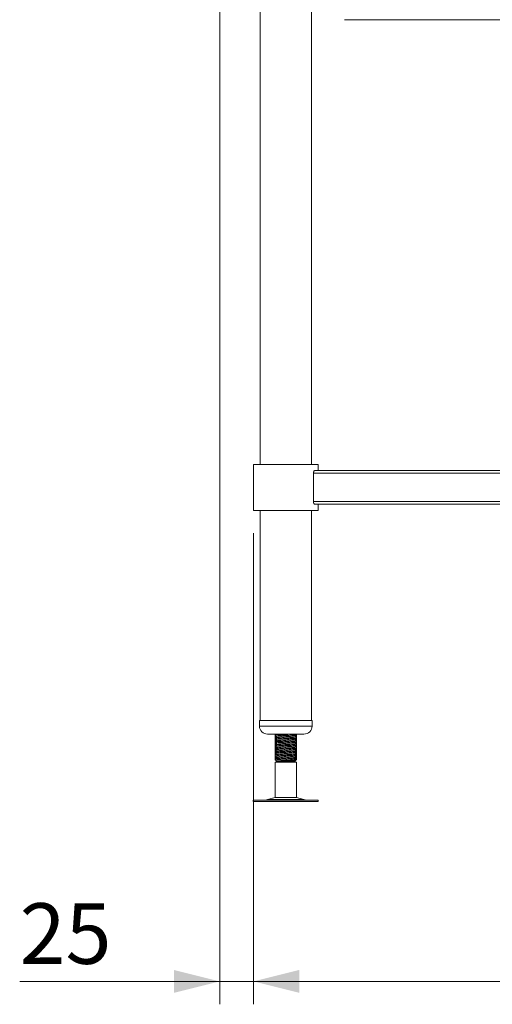
# Model space of a CAD drawing. Units: millimetres. Extents: x 15 to 410, y 19 to 263.
# Drawn here: x 256 to 277, y 66 to 109 of the extents above; entities that cross this region are included whole.
import ezdxf

# ---------------------------------------------------------------- set-up
doc = ezdxf.new("R2010")
doc.units = ezdxf.units.MM
doc.styles.add('SLDTEXTSTYLE0', font='TXT', dxfattribs={"width": 0.75})
doc.dimstyles.new('SLDDIMSTYLE0', dxfattribs={"dimtxt": 2.645833, "dimasz": 2, "dimexe": 0, "dimexo": 0.0625, "dimgap": 0.661458, "dimtad": 1, "dimdec": 1, "dimlfac": 17, "dimrnd": 1e-09, "dimzin": 12, "dimdsep": 46, "dimtxsty": 'SLDTEXTSTYLE0', "dimsah": 1, "dimcen": 0.09, "dimadec": 0, "dimazin": 3, "dimtfac": 1, "dimtdec": 1, "dimtmove": 0, "dimatfit": 0, "dimfxl": 0, "dimfrac": 2, "dimtolj": 1, "dimtzin": 12, "dimarcsym": 0})
doc.dimstyles.new('SLDDIMSTYLE1', dxfattribs={"dimtxt": 2.645833, "dimasz": 2, "dimexe": 0, "dimexo": 0.0625, "dimgap": 0.661458, "dimtad": 1, "dimdec": 1, "dimlfac": 17, "dimrnd": 1e-09, "dimzin": 12, "dimdsep": 46, "dimtxsty": 'SLDTEXTSTYLE0', "dimsah": 1, "dimcen": 0.09, "dimadec": 0, "dimazin": 3, "dimtfac": 1, "dimtdec": 1, "dimtofl": 0, "dimtmove": 0, "dimatfit": 3, "dimfxl": 0, "dimfrac": 2, "dimtolj": 1, "dimtzin": 12, "dimarcsym": 0})

# ---------------------------------------------------------------- blocks, each defined once
blk = doc.blocks.new('_D_23')
at = {"color": 7, "linetype": 'Continuous', "lineweight": 18}
for p, q in [((266.096, 86.659), (266.096, 66.104)), ((297.037, 86.659), (297.037, 66.104)), ((297.037, 67.104), (266.096, 67.104))]:
    blk.add_line(p, q, dxfattribs=at)
for points in [[(266.096, 67.104), (268.096, 66.604), (268.096, 67.604)], [(297.037, 67.104), (295.037, 67.604), (295.037, 66.604)]]:
    blk.add_solid(points, dxfattribs=at)
at = {"color": 7, "linetype": 'Continuous', "lineweight": 18, "insert": (278.634, 70.515), "char_height": 2.6458, "attachment_point": 1, "style": 'SLDTEXTSTYLE0'}
blk.add_mtext('526', dxfattribs=at)
blk = doc.blocks.new('_D_24')
at = {"color": 7, "linetype": 'Continuous', "lineweight": 18}
for p, q in [((264.625, 123.523), (264.625, 66.104)), ((266.096, 86.659), (266.096, 66.104)), ((264.625, 67.104), (255.896, 67.104)), ((266.096, 67.104), (264.625, 67.104)), ((266.096, 67.104), (269.096, 67.104))]:
    blk.add_line(p, q, dxfattribs=at)
for points in [[(264.625, 67.104), (262.625, 67.604), (262.625, 66.604)], [(266.096, 67.104), (268.096, 66.604), (268.096, 67.604)]]:
    blk.add_solid(points, dxfattribs=at)
at = {"color": 7, "linetype": 'Continuous', "lineweight": 18, "insert": (255.896, 70.515), "char_height": 2.6458, "attachment_point": 1, "style": 'SLDTEXTSTYLE0'}
blk.add_mtext('25', dxfattribs=at)

msp = doc.modelspace()

# ---------------------------------------------------------------- linework, layer by layer
at = {"color": 7, "linetype": 'Continuous', "lineweight": 18}
for p, q in [((266.3898, 124.3409), (266.3898, 89.6585)), ((268.6251, 89.6585), (268.6251, 124.3409)), ((292.4723, 109.0703), (270.0745, 109.0703)), ((266.0957, 89.6585), (266.0957, 87.6585)), ((266.0957, 89.6585), (268.9192, 89.6585)), ((294.3556, 89.3938), (268.777, 89.3938)), ((268.9192, 89.3938), (268.9192, 89.6585)), ((294.42, 89.2762), (268.7126, 89.2762)), ((268.7126, 88.0409), (268.7126, 89.2762)), ((266.0957, 87.6585), (268.9192, 87.6585)), ((266.3898, 87.6585), (266.3898, 78.4821)), ((268.6251, 78.4821), (268.6251, 87.6585)), ((294.42, 88.0409), (268.7126, 88.0409)), ((294.3556, 87.9232), (268.777, 87.9232)), ((268.9192, 87.6585), (268.9192, 87.9232)), ((266.3604, 78.4821), (266.3604, 78.2468)), ((266.3604, 78.4821), (268.6545, 78.4821)), ((268.6545, 78.2468), (268.6545, 78.4821)), ((266.7134, 77.8938), (268.3016, 77.8938)), ((267.0369, 77.8938), (267.0369, 77.8712)), ((267.0369, 77.8429), (267.0369, 77.7978)), ((267.0369, 77.7693), (267.0369, 77.7241)), ((267.0611, 77.7843), (267.0383, 77.7711)), ((267.039, 77.869), (267.0581, 77.858)), ((267.9539, 77.7844), (267.9773, 77.7979)), ((267.9745, 77.8457), (267.955, 77.857)), ((267.9781, 77.8713), (267.9781, 77.8938)), ((267.9781, 77.7977), (267.9781, 77.8428)), ((267.9781, 77.7242), (267.9781, 77.7694)), ((267.0369, 77.6959), (267.0369, 77.6507)), ((267.0369, 77.6222), (267.0369, 77.5771)), ((267.0369, 77.5488), (267.0369, 77.5037)), ((267.0369, 77.4752), (267.0369, 77.43)), ((267.0369, 77.4018), (267.0369, 77.3566)), ((267.0611, 77.6373), (267.0383, 77.624)), ((267.0611, 77.4902), (267.0383, 77.477)), ((267.0611, 77.3431), (267.0383, 77.3299)), ((267.039, 77.722), (267.0581, 77.7109)), ((267.039, 77.5749), (267.0581, 77.5639)), ((267.039, 77.4278), (267.0581, 77.4168)), ((267.9539, 77.6373), (267.9773, 77.6509)), ((267.9539, 77.4902), (267.9773, 77.5038)), ((267.9539, 77.3432), (267.9773, 77.3567)), ((267.9745, 77.6986), (267.955, 77.7099)), ((267.9745, 77.5516), (267.955, 77.5629)), ((267.9745, 77.4045), (267.955, 77.4158)), ((267.9781, 77.6506), (267.9781, 77.6958)), ((267.9781, 77.5772), (267.9781, 77.6224)), ((267.9781, 77.5035), (267.9781, 77.5487)), ((267.9781, 77.4301), (267.9781, 77.4753)), ((267.9781, 77.3565), (267.9781, 77.4017)), ((267.0369, 77.3281), (267.0369, 77.283)), ((267.0369, 77.2547), (267.0369, 77.2095)), ((267.0369, 77.1811), (267.0369, 77.1359)), ((267.0369, 77.1077), (267.0369, 77.0625)), ((267.0369, 77.034), (267.0369, 76.9888)), ((267.0369, 76.9606), (267.0369, 76.9154)), ((267.0611, 77.1961), (267.0383, 77.1828)), ((267.0611, 77.049), (267.0383, 77.0358)), ((267.039, 77.2808), (267.0581, 77.2697)), ((267.039, 77.1337), (267.0581, 77.1227)), ((267.039, 76.9867), (267.0581, 76.9756)), ((267.9539, 77.1961), (267.9773, 77.2097)), ((267.9539, 77.0491), (267.9773, 77.0626)), ((267.9539, 76.902), (267.9773, 76.9156)), ((267.9745, 77.2574), (267.955, 77.2687)), ((267.9745, 77.1104), (267.955, 77.1217)), ((267.9745, 76.9633), (267.955, 76.9746)), ((267.9781, 77.2831), (267.9781, 77.3282)), ((267.9781, 77.2094), (267.9781, 77.2546)), ((267.9781, 77.136), (267.9781, 77.1812)), ((267.9781, 77.0624), (267.9781, 77.1075)), ((267.9781, 76.9889), (267.9781, 77.0341)), ((267.9781, 76.9153), (267.9781, 76.9605)), ((267.0369, 76.8869), (267.0369, 76.8418)), ((267.0369, 76.8135), (267.0369, 76.7683)), ((267.1251, 76.7174), (267.0369, 76.6664)), ((267.0369, 76.6664), (267.0369, 75.1245)), ((267.9781, 76.6664), (267.0369, 76.6664)), ((267.0611, 76.902), (267.0383, 76.8887)), ((267.039, 76.8396), (267.0581, 76.8286)), ((267.0661, 76.7515), (267.1251, 76.7174)), ((267.8898, 76.7174), (267.1251, 76.7174)), ((267.8898, 76.7174), (267.949, 76.7515)), ((267.9781, 76.6664), (267.8898, 76.7174)), ((267.9781, 76.7683), (267.9337, 76.7683)), ((267.949, 76.7515), (267.9781, 76.7683)), ((267.9745, 76.8163), (267.955, 76.8276)), ((267.9781, 76.7683), (267.9758, 76.7689)), ((267.9781, 76.8419), (267.9781, 76.8871)), ((267.9781, 76.7683), (267.9781, 76.8134)), ((267.9781, 75.1245), (267.9781, 76.6664)), ((266.0908, 75.0115), (266.0908, 74.9527)), ((266.0908, 75.0115), (268.9241, 75.0115)), ((266.0908, 74.9527), (268.9241, 74.9527)), ((267.0369, 75.1245), (266.7148, 75.0371)), ((267.0369, 75.1245), (267.9781, 75.1245)), ((268.3002, 75.0371), (267.9781, 75.1245)), ((268.9241, 74.9527), (268.9241, 75.0115))]:
    msp.add_line(p, q, dxfattribs=at)
at = {"color": 8, "linetype": 'Continuous', "lineweight": 18}
for p, q in [((266.3604, 78.2468), (268.6545, 78.2468)), ((266.7148, 75.0371), (268.3002, 75.0371))]:
    msp.add_line(p, q, dxfattribs=at)
at = {"color": 7, "linetype": 'Continuous', "lineweight": 18}
for centre, radius, start, end in [((266.7134, 78.2468), 0.3529, 180, 270), ((268.3016, 78.2468), 0.3529, 270, 0), ((266.5223, 75.7468), 0.7353, 270, 285.17292), ((268.4926, 75.7468), 0.7353, 254.82708, 270)]:
    msp.add_arc(centre, radius, start, end, dxfattribs=at)
for points, knots in [([(268.7126, 89.2762), (268.7133, 89.2881), (268.7146, 89.3118), (268.7243, 89.3438), (268.7386, 89.3704), (268.757, 89.3898), (268.7702, 89.3925), (268.777, 89.3938)], [0, 0, 0, 0, 0.18037252, 0.36029498, 0.55164303, 0.76956386, 1, 1, 1, 1]), ([(268.777, 87.9232), (268.7715, 87.9242), (268.7588, 87.9263), (268.7389, 87.9454), (268.7217, 87.9783), (268.7135, 88.0133), (268.7129, 88.0342), (268.7126, 88.0409)], [0, 0, 0, 0, 0.18660881, 0.4357355, 0.68084583, 0.89848017, 1, 1, 1, 1]), ([(267.0371, 77.8712), (267.037, 77.8712), (267.0251, 77.8743), (267.0473, 77.8784), (267.094, 77.8824), (267.105, 77.8833)], [0, 0, 0, 0, 0.0047097, 0.7645258, 1, 1, 1, 1]), ([(267.072, 77.778), (267.0669, 77.7774), (267.0427, 77.7745), (267.0281, 77.7716), (267.037, 77.7693), (267.0371, 77.7693)], [0, 0, 0, 0, 0.2093593, 0.9934715, 1, 1, 1, 1]), ([(267.7693, 77.8938), (267.7425, 77.8921), (267.6665, 77.8874), (267.5051, 77.8797), (267.3217, 77.8705), (267.1661, 77.8612), (267.0579, 77.8522), (267.044, 77.846), (267.0371, 77.8429)], [0, 0, 0, 0, 0.0982699, 0.2785298, 0.4587904, 0.6402709, 0.8201939, 1, 1, 1, 1]), ([(267.0371, 77.7978), (267.044, 77.8008), (267.0579, 77.807), (267.1662, 77.816), (267.3213, 77.8254), (267.5065, 77.8345), (267.6908, 77.8436), (267.8495, 77.853), (267.9476, 77.862), (267.9899, 77.8682), (267.9779, 77.8713), (267.9778, 77.8713)], [0, 0, 0, 0, 0.1244177, 0.2489163, 0.3744926, 0.4992247, 0.6239564, 0.7495326, 0.8740313, 0.9992263, 1, 1, 1, 1]), ([(267.9779, 77.7694), (267.978, 77.7694), (267.9869, 77.7663), (267.949, 77.7601), (267.8491, 77.7511), (267.6909, 77.7417), (267.5064, 77.7326), (267.3213, 77.7235), (267.1662, 77.7141), (267.0579, 77.7051), (267.044, 77.699), (267.0371, 77.6959)], [0, 0, 0, 0, 0.0007814, 0.1259755, 0.2504733, 0.3760484, 0.5007791, 0.6255103, 0.7510857, 0.8755833, 1, 1, 1, 1]), ([(267.0377, 77.7979), (267.0522, 77.7895), (267.0811, 77.7727), (267.11, 77.7559), (267.1245, 77.7476)], [0, 0, 0, 0, 0.5000503, 1, 1, 1, 1]), ([(267.1286, 77.897), (267.1139, 77.8884), (267.0845, 77.8714), (267.0551, 77.8543), (267.0404, 77.8457)], [0, 0, 0, 0, 0.4999221, 1, 1, 1, 1]), ([(267.8816, 77.8177), (267.8769, 77.8155), (267.8658, 77.8102), (267.7829, 77.802), (267.657, 77.7926), (267.5065, 77.7835), (267.3561, 77.7744), (267.2309, 77.765), (267.1499, 77.7571), (267.1393, 77.752), (267.1351, 77.75)], [0, 0, 0, 0, 0.0979953, 0.2330281, 0.3692315, 0.5045173, 0.6398035, 0.7760062, 0.911041, 1, 1, 1, 1]), ([(267.8874, 77.8177), (267.9021, 77.8263), (267.9316, 77.8434), (267.9612, 77.8606), (267.9759, 77.8691)], [0, 0, 0, 0, 0.4998522, 1, 1, 1, 1]), ([(267.9767, 77.7712), (267.9619, 77.7798), (267.9336, 77.7961), (267.9053, 77.8125), (267.8919, 77.8204)], [0, 0, 0, 0, 0.52322198, 1, 1, 1, 1]), ([(267.9667, 77.8458), (267.9712, 77.8448), (267.9899, 77.8408), (267.9686, 77.8357), (267.9213, 77.8317), (267.9097, 77.8307)], [0, 0, 0, 0, 0.1906665, 0.8023372, 1, 1, 1, 1]), ([(267.9455, 77.7892), (267.9667, 77.7921), (267.9892, 77.7951), (267.9766, 77.7981), (267.9758, 77.7983)], [0, 0, 0, 0, 0.9367573, 1, 1, 1, 1]), ([(267.0371, 77.7241), (267.037, 77.7241), (267.0251, 77.7272), (267.0473, 77.7313), (267.094, 77.7353), (267.105, 77.7362)], [0, 0, 0, 0, 0.0047097, 0.7645258, 1, 1, 1, 1]), ([(267.0371, 77.5771), (267.037, 77.5771), (267.0251, 77.5802), (267.0473, 77.5843), (267.094, 77.5882), (267.105, 77.5892)], [0, 0, 0, 0, 0.0047099, 0.7645259, 1, 1, 1, 1]), ([(267.0371, 77.43), (267.037, 77.43), (267.0251, 77.4331), (267.0473, 77.4372), (267.094, 77.4412), (267.105, 77.4421)], [0, 0, 0, 0, 0.0047097, 0.7645258, 1, 1, 1, 1]), ([(267.072, 77.631), (267.0669, 77.6303), (267.0427, 77.6274), (267.0281, 77.6246), (267.037, 77.6223), (267.0371, 77.6222)], [0, 0, 0, 0, 0.2093593, 0.9934715, 1, 1, 1, 1]), ([(267.072, 77.4839), (267.0669, 77.4833), (267.0427, 77.4804), (267.0281, 77.4775), (267.037, 77.4752), (267.0371, 77.4752)], [0, 0, 0, 0, 0.2093592, 0.9934713, 1, 1, 1, 1]), ([(267.0371, 77.6507), (267.044, 77.6538), (267.0579, 77.6599), (267.1662, 77.6689), (267.3213, 77.6783), (267.5065, 77.6874), (267.6908, 77.6965), (267.8495, 77.7059), (267.9476, 77.7149), (267.9899, 77.7211), (267.9779, 77.7242), (267.9778, 77.7242)], [0, 0, 0, 0, 0.1244177, 0.2489163, 0.3744926, 0.4992247, 0.6239564, 0.7495326, 0.8740313, 0.9992263, 1, 1, 1, 1]), ([(267.9779, 77.6224), (267.978, 77.6223), (267.9869, 77.6193), (267.949, 77.613), (267.8491, 77.604), (267.6909, 77.5946), (267.5064, 77.5855), (267.3213, 77.5764), (267.1662, 77.567), (267.0579, 77.558), (267.044, 77.5519), (267.0371, 77.5488)], [0, 0, 0, 0, 0.0007814, 0.1259755, 0.2504733, 0.3760484, 0.5007791, 0.6255103, 0.7510857, 0.8755833, 1, 1, 1, 1]), ([(267.0371, 77.5037), (267.044, 77.5067), (267.0579, 77.5129), (267.1662, 77.5219), (267.3213, 77.5313), (267.5065, 77.5404), (267.6908, 77.5495), (267.8495, 77.5589), (267.9476, 77.5679), (267.9899, 77.5741), (267.9779, 77.5772), (267.9778, 77.5772)], [0, 0, 0, 0, 0.1244177, 0.2489163, 0.3744926, 0.4992247, 0.6239564, 0.7495326, 0.8740313, 0.9992263, 1, 1, 1, 1]), ([(267.9779, 77.4753), (267.978, 77.4753), (267.9869, 77.4722), (267.949, 77.466), (267.8491, 77.457), (267.6909, 77.4476), (267.5064, 77.4385), (267.3213, 77.4294), (267.1662, 77.42), (267.0579, 77.411), (267.044, 77.4048), (267.0371, 77.4018)], [0, 0, 0, 0, 0.0007814, 0.1259755, 0.2504733, 0.3760484, 0.5007791, 0.6255103, 0.7510857, 0.8755833, 1, 1, 1, 1]), ([(267.0371, 77.3566), (267.044, 77.3597), (267.0579, 77.3658), (267.1662, 77.3748), (267.3213, 77.3842), (267.5065, 77.3933), (267.6908, 77.4024), (267.8495, 77.4118), (267.9476, 77.4208), (267.9899, 77.427), (267.9779, 77.4301), (267.9778, 77.4301)], [0, 0, 0, 0, 0.1244177, 0.2489162, 0.3744926, 0.4992247, 0.6239564, 0.7495325, 0.8740313, 0.9992263, 1, 1, 1, 1]), ([(267.0377, 77.6509), (267.0522, 77.6425), (267.0811, 77.6257), (267.11, 77.6089), (267.1245, 77.6005)], [0, 0, 0, 0, 0.5000503, 1, 1, 1, 1]), ([(267.0377, 77.5038), (267.0522, 77.4954), (267.0811, 77.4786), (267.11, 77.4618), (267.1245, 77.4534)], [0, 0, 0, 0, 0.5000503, 1, 1, 1, 1]), ([(267.0377, 77.3568), (267.0522, 77.3484), (267.0811, 77.3316), (267.11, 77.3148), (267.1245, 77.3064)], [0, 0, 0, 0, 0.5000546, 1, 1, 1, 1]), ([(267.1286, 77.7499), (267.1139, 77.7414), (267.0845, 77.7243), (267.0551, 77.7072), (267.0404, 77.6987)], [0, 0, 0, 0, 0.4999221, 1, 1, 1, 1]), ([(267.1286, 77.6029), (267.1139, 77.5943), (267.0845, 77.5772), (267.0551, 77.5602), (267.0404, 77.5516)], [0, 0, 0, 0, 0.4999221, 1, 1, 1, 1]), ([(267.1286, 77.4558), (267.1139, 77.4473), (267.0845, 77.4302), (267.0551, 77.4131), (267.0404, 77.4046)], [0, 0, 0, 0, 0.4999221, 1, 1, 1, 1]), ([(267.8816, 77.6707), (267.8769, 77.6684), (267.8658, 77.6631), (267.7829, 77.655), (267.657, 77.6456), (267.5065, 77.6365), (267.3561, 77.6274), (267.2309, 77.618), (267.1499, 77.61), (267.1393, 77.6049), (267.1351, 77.6029)], [0, 0, 0, 0, 0.0979953, 0.233028, 0.3692316, 0.5045173, 0.6398035, 0.7760062, 0.911041, 1, 1, 1, 1]), ([(267.8816, 77.5236), (267.8769, 77.5214), (267.8658, 77.5161), (267.7829, 77.5079), (267.657, 77.4985), (267.5065, 77.4894), (267.3561, 77.4803), (267.2309, 77.4709), (267.1499, 77.463), (267.1393, 77.4579), (267.1351, 77.4558)], [0, 0, 0, 0, 0.0979952, 0.233028, 0.3692316, 0.5045173, 0.6398035, 0.7760062, 0.911041, 1, 1, 1, 1]), ([(267.8816, 77.3766), (267.8769, 77.3743), (267.8658, 77.369), (267.7829, 77.3608), (267.657, 77.3515), (267.5065, 77.3424), (267.3561, 77.3333), (267.2309, 77.3239), (267.1499, 77.3159), (267.1393, 77.3108), (267.1351, 77.3088)], [0, 0, 0, 0, 0.09799527, 0.23302805, 0.36923154, 0.5045173, 0.63980345, 0.77600617, 0.91104102, 1, 1, 1, 1]), ([(267.8874, 77.6707), (267.9021, 77.6793), (267.9316, 77.6964), (267.9612, 77.7135), (267.9759, 77.7221)], [0, 0, 0, 0, 0.4998522, 1, 1, 1, 1]), ([(267.8874, 77.5236), (267.9021, 77.5322), (267.9316, 77.5493), (267.9612, 77.5664), (267.9759, 77.575)], [0, 0, 0, 0, 0.4998544, 1, 1, 1, 1]), ([(267.8874, 77.3766), (267.9021, 77.3851), (267.9316, 77.4023), (267.9612, 77.4194), (267.9759, 77.4279)], [0, 0, 0, 0, 0.4998501, 1, 1, 1, 1]), ([(267.9767, 77.6241), (267.9619, 77.6327), (267.9336, 77.6491), (267.9053, 77.6655), (267.8919, 77.6733)], [0, 0, 0, 0, 0.52322198, 1, 1, 1, 1]), ([(267.9767, 77.4771), (267.9619, 77.4856), (267.9336, 77.502), (267.9053, 77.5184), (267.8919, 77.5262)], [0, 0, 0, 0, 0.52321984, 1, 1, 1, 1]), ([(267.9767, 77.33), (267.9619, 77.3386), (267.9336, 77.355), (267.9053, 77.3714), (267.8919, 77.3792)], [0, 0, 0, 0, 0.52322198, 1, 1, 1, 1]), ([(267.9667, 77.6987), (267.9712, 77.6977), (267.9899, 77.6937), (267.9686, 77.6886), (267.9213, 77.6846), (267.9097, 77.6836)], [0, 0, 0, 0, 0.1906665, 0.8023372, 1, 1, 1, 1]), ([(267.9667, 77.5516), (267.9712, 77.5507), (267.9899, 77.5467), (267.9686, 77.5416), (267.9213, 77.5376), (267.9097, 77.5366)], [0, 0, 0, 0, 0.1906665, 0.8023372, 1, 1, 1, 1]), ([(267.9667, 77.4046), (267.9712, 77.4036), (267.9899, 77.3996), (267.9686, 77.3945), (267.9213, 77.3905), (267.9097, 77.3895)], [0, 0, 0, 0, 0.1906664, 0.8023372, 1, 1, 1, 1]), ([(267.9455, 77.6422), (267.9667, 77.645), (267.9892, 77.648), (267.9766, 77.651), (267.9758, 77.6512)], [0, 0, 0, 0, 0.9367573, 1, 1, 1, 1]), ([(267.9455, 77.4951), (267.9667, 77.498), (267.9892, 77.501), (267.9766, 77.504), (267.9758, 77.5042)], [0, 0, 0, 0, 0.9367573, 1, 1, 1, 1]), ([(267.9455, 77.3481), (267.9667, 77.3509), (267.9892, 77.3539), (267.9766, 77.3569), (267.9758, 77.3571)], [0, 0, 0, 0, 0.9367571, 1, 1, 1, 1]), ([(267.0371, 77.283), (267.037, 77.283), (267.0251, 77.2861), (267.0473, 77.2902), (267.094, 77.2941), (267.105, 77.2951)], [0, 0, 0, 0, 0.0047097, 0.7645258, 1, 1, 1, 1]), ([(267.0371, 77.1359), (267.037, 77.1359), (267.0251, 77.139), (267.0473, 77.1431), (267.094, 77.1471), (267.105, 77.148)], [0, 0, 0, 0, 0.0047097, 0.7645258, 1, 1, 1, 1]), ([(267.0371, 76.9888), (267.037, 76.9889), (267.0251, 76.9919), (267.0473, 76.996), (267.094, 77), (267.105, 77.001)], [0, 0, 0, 0, 0.0047097, 0.7645258, 1, 1, 1, 1]), ([(267.072, 77.3368), (267.0669, 77.3362), (267.0427, 77.3333), (267.0281, 77.3304), (267.037, 77.3281), (267.0371, 77.3281)], [0, 0, 0, 0, 0.2093592, 0.9934715, 1, 1, 1, 1]), ([(267.072, 77.1898), (267.0669, 77.1892), (267.0427, 77.1863), (267.0281, 77.1834), (267.037, 77.1811), (267.0371, 77.1811)], [0, 0, 0, 0, 0.209359, 0.9934715, 1, 1, 1, 1]), ([(267.072, 77.0427), (267.0669, 77.0421), (267.0427, 77.0392), (267.0281, 77.0363), (267.037, 77.034), (267.0371, 77.034)], [0, 0, 0, 0, 0.2093593, 0.9934715, 1, 1, 1, 1]), ([(267.9779, 77.3282), (267.978, 77.3282), (267.9869, 77.3251), (267.949, 77.3189), (267.8491, 77.3099), (267.6909, 77.3005), (267.5064, 77.2914), (267.3213, 77.2823), (267.1662, 77.2729), (267.0579, 77.2639), (267.044, 77.2578), (267.0371, 77.2547)], [0, 0, 0, 0, 0.0007815, 0.1259755, 0.2504733, 0.3760484, 0.5007792, 0.6255103, 0.7510857, 0.8755833, 1, 1, 1, 1]), ([(267.0371, 77.2095), (267.044, 77.2126), (267.0579, 77.2188), (267.1662, 77.2278), (267.3213, 77.2371), (267.5065, 77.2462), (267.6908, 77.2554), (267.8495, 77.2647), (267.9476, 77.2738), (267.9899, 77.2799), (267.9779, 77.283), (267.9778, 77.2831)], [0, 0, 0, 0, 0.1244177, 0.2489163, 0.3744926, 0.4992247, 0.6239564, 0.7495325, 0.8740313, 0.9992263, 1, 1, 1, 1]), ([(267.9779, 77.1812), (267.978, 77.1812), (267.9869, 77.1781), (267.949, 77.1719), (267.8491, 77.1628), (267.6909, 77.1535), (267.5064, 77.1444), (267.3213, 77.1353), (267.1662, 77.1259), (267.0579, 77.1169), (267.044, 77.1107), (267.0371, 77.1077)], [0, 0, 0, 0, 0.0007815, 0.1259755, 0.2504733, 0.3760484, 0.5007792, 0.6255103, 0.7510857, 0.8755833, 1, 1, 1, 1]), ([(267.0371, 77.0625), (267.044, 77.0656), (267.0579, 77.0717), (267.1662, 77.0807), (267.3213, 77.0901), (267.5065, 77.0992), (267.6908, 77.1083), (267.8495, 77.1177), (267.9476, 77.1267), (267.9899, 77.1329), (267.9779, 77.136), (267.9778, 77.136)], [0, 0, 0, 0, 0.1244177, 0.2489163, 0.3744926, 0.4992247, 0.6239564, 0.7495326, 0.8740313, 0.9992263, 1, 1, 1, 1]), ([(267.9779, 77.0341), (267.978, 77.0341), (267.9869, 77.031), (267.949, 77.0248), (267.8491, 77.0158), (267.6909, 77.0064), (267.5064, 76.9973), (267.3213, 76.9882), (267.1662, 76.9788), (267.0579, 76.9698), (267.044, 76.9637), (267.0371, 76.9606)], [0, 0, 0, 0, 0.00078146, 0.1259755, 0.25047329, 0.37604843, 0.50077914, 0.62551034, 0.75108567, 0.87558326, 1, 1, 1, 1]), ([(267.0371, 76.9154), (267.044, 76.9185), (267.0579, 76.9246), (267.1662, 76.9336), (267.3213, 76.943), (267.5065, 76.9521), (267.6908, 76.9612), (267.8495, 76.9706), (267.9476, 76.9796), (267.9899, 76.9858), (267.9779, 76.9889), (267.9778, 76.9889)], [0, 0, 0, 0, 0.1244177, 0.2489163, 0.3744926, 0.4992247, 0.6239564, 0.7495326, 0.8740313, 0.9992263, 1, 1, 1, 1]), ([(267.0377, 77.2097), (267.0522, 77.2013), (267.0811, 77.1845), (267.11, 77.1677), (267.1245, 77.1593)], [0, 0, 0, 0, 0.5000524, 1, 1, 1, 1]), ([(267.0377, 77.0626), (267.0522, 77.0542), (267.0811, 77.0374), (267.11, 77.0207), (267.1245, 77.0123)], [0, 0, 0, 0, 0.5000503, 1, 1, 1, 1]), ([(267.0377, 76.9156), (267.0522, 76.9072), (267.0811, 76.8904), (267.11, 76.8736), (267.1245, 76.8652)], [0, 0, 0, 0, 0.5000503, 1, 1, 1, 1]), ([(267.1286, 77.3087), (267.1139, 77.3002), (267.0845, 77.2831), (267.0551, 77.266), (267.0404, 77.2575)], [0, 0, 0, 0, 0.4999243, 1, 1, 1, 1]), ([(267.1286, 77.1617), (267.1139, 77.1531), (267.0845, 77.1361), (267.0551, 77.119), (267.0404, 77.1105)], [0, 0, 0, 0, 0.4999221, 1, 1, 1, 1]), ([(267.1286, 77.0146), (267.1139, 77.0061), (267.0845, 76.989), (267.0551, 76.9719), (267.0404, 76.9634)], [0, 0, 0, 0, 0.4999221, 1, 1, 1, 1]), ([(267.8816, 77.2295), (267.8769, 77.2273), (267.8658, 77.222), (267.7829, 77.2138), (267.657, 77.2044), (267.5065, 77.1953), (267.3561, 77.1862), (267.2309, 77.1768), (267.1499, 77.1688), (267.1393, 77.1637), (267.1351, 77.1617)], [0, 0, 0, 0, 0.09799527, 0.23302805, 0.36923154, 0.5045173, 0.63980345, 0.77600617, 0.91104102, 1, 1, 1, 1]), ([(267.8816, 77.0824), (267.8769, 77.0802), (267.8658, 77.0749), (267.7829, 77.0667), (267.657, 77.0573), (267.5065, 77.0482), (267.3561, 77.0391), (267.2309, 77.0298), (267.1499, 77.0218), (267.1393, 77.0167), (267.1351, 77.0147)], [0, 0, 0, 0, 0.0979953, 0.2330281, 0.3692315, 0.5045173, 0.6398035, 0.7760062, 0.911041, 1, 1, 1, 1]), ([(267.8816, 76.9354), (267.8769, 76.9331), (267.8658, 76.9278), (267.7829, 76.9197), (267.657, 76.9103), (267.5065, 76.9012), (267.3561, 76.8921), (267.2309, 76.8827), (267.1499, 76.8747), (267.1393, 76.8696), (267.1351, 76.8676)], [0, 0, 0, 0, 0.0979953, 0.2330281, 0.3692315, 0.5045173, 0.6398035, 0.7760062, 0.911041, 1, 1, 1, 1]), ([(267.8874, 77.2295), (267.9021, 77.2381), (267.9316, 77.2552), (267.9612, 77.2723), (267.9759, 77.2809)], [0, 0, 0, 0, 0.4998501, 1, 1, 1, 1]), ([(267.8874, 77.0825), (267.9021, 77.091), (267.9316, 77.1081), (267.9612, 77.1253), (267.9759, 77.1338)], [0, 0, 0, 0, 0.4998501, 1, 1, 1, 1]), ([(267.8874, 76.9354), (267.9021, 76.944), (267.9316, 76.9611), (267.9612, 76.9782), (267.9759, 76.9868)], [0, 0, 0, 0, 0.4998522, 1, 1, 1, 1]), ([(267.9767, 77.183), (267.9619, 77.1915), (267.9336, 77.2079), (267.9053, 77.2243), (267.8919, 77.2321)], [0, 0, 0, 0, 0.52322198, 1, 1, 1, 1]), ([(267.9767, 77.0359), (267.9619, 77.0445), (267.9336, 77.0608), (267.9053, 77.0772), (267.8919, 77.0851)], [0, 0, 0, 0, 0.52322198, 1, 1, 1, 1]), ([(267.9767, 76.8888), (267.9619, 76.8974), (267.9336, 76.9138), (267.9053, 76.9302), (267.8919, 76.938)], [0, 0, 0, 0, 0.52322198, 1, 1, 1, 1]), ([(267.9667, 77.2575), (267.9712, 77.2566), (267.9899, 77.2525), (267.9686, 77.2475), (267.9213, 77.2434), (267.9097, 77.2425)], [0, 0, 0, 0, 0.1906665, 0.8023373, 1, 1, 1, 1]), ([(267.9667, 77.1105), (267.9712, 77.1095), (267.9899, 77.1055), (267.9686, 77.1004), (267.9213, 77.0964), (267.9097, 77.0954)], [0, 0, 0, 0, 0.1906665, 0.8023372, 1, 1, 1, 1]), ([(267.9667, 76.9634), (267.9712, 76.9625), (267.9899, 76.9584), (267.9686, 76.9534), (267.9213, 76.9493), (267.9097, 76.9484)], [0, 0, 0, 0, 0.1906665, 0.8023372, 1, 1, 1, 1]), ([(267.9455, 77.201), (267.9667, 77.2038), (267.9892, 77.2068), (267.9766, 77.2099), (267.9758, 77.2101)], [0, 0, 0, 0, 0.9367571, 1, 1, 1, 1]), ([(267.9455, 77.0539), (267.9667, 77.0568), (267.9892, 77.0598), (267.9766, 77.0628), (267.9758, 77.063)], [0, 0, 0, 0, 0.9367573, 1, 1, 1, 1]), ([(267.9455, 76.9069), (267.9667, 76.9097), (267.9892, 76.9127), (267.9766, 76.9157), (267.9758, 76.9159)], [0, 0, 0, 0, 0.9367573, 1, 1, 1, 1]), ([(267.0371, 76.8418), (267.037, 76.8418), (267.0251, 76.8449), (267.0473, 76.849), (267.094, 76.853), (267.105, 76.8539)], [0, 0, 0, 0, 0.0047097, 0.7645258, 1, 1, 1, 1]), ([(267.072, 76.8957), (267.0669, 76.8951), (267.0427, 76.8921), (267.0281, 76.8893), (267.037, 76.887), (267.0371, 76.8869)], [0, 0, 0, 0, 0.2093593, 0.9934715, 1, 1, 1, 1]), ([(267.0369, 76.7683), (267.0438, 76.7714), (267.0577, 76.7776), (267.1661, 76.7866), (267.3213, 76.796), (267.5065, 76.8051), (267.6908, 76.8142), (267.8495, 76.8236), (267.9476, 76.8326), (267.9899, 76.8388), (267.9779, 76.8419), (267.9778, 76.8419)], [0, 0, 0, 0, 0.1250966, 0.2494987, 0.3749776, 0.4996131, 0.624248, 0.7497268, 0.874129, 0.9992269, 1, 1, 1, 1]), ([(267.037, 76.7689), (267.0517, 76.7604), (267.0811, 76.7433), (267.1105, 76.7263), (267.1252, 76.7177)], [0, 0, 0, 0, 0.5000493, 1, 1, 1, 1]), ([(267.9779, 76.8871), (267.978, 76.887), (267.9869, 76.884), (267.949, 76.8777), (267.8491, 76.8687), (267.6909, 76.8593), (267.5064, 76.8502), (267.3213, 76.8411), (267.1662, 76.8318), (267.0579, 76.8228), (267.044, 76.8166), (267.0371, 76.8135)], [0, 0, 0, 0, 0.0007814, 0.1259755, 0.2504733, 0.3760484, 0.5007791, 0.6255103, 0.7510857, 0.8755833, 1, 1, 1, 1]), ([(267.1286, 76.8676), (267.1139, 76.859), (267.0845, 76.8419), (267.0551, 76.8249), (267.0404, 76.8163)], [0, 0, 0, 0, 0.4999221, 1, 1, 1, 1]), ([(267.8816, 76.7883), (267.8769, 76.7861), (267.8658, 76.7808), (267.7829, 76.7726), (267.6571, 76.7632), (267.5065, 76.7541), (267.3563, 76.745), (267.2301, 76.7356), (267.142, 76.7266), (267.1308, 76.7205), (267.1251, 76.7174)], [0, 0, 0, 0, 0.0936117, 0.2226041, 0.3527149, 0.4819489, 0.6111834, 0.7412933, 0.8702877, 1, 1, 1, 1]), ([(267.1251, 76.7174), (267.1271, 76.7187), (267.1309, 76.7214), (267.1918, 76.7252), (267.286, 76.7292), (267.4087, 76.7329), (267.5465, 76.7369), (267.6841, 76.7407), (267.8076, 76.7447), (267.8988, 76.7484), (267.9487, 76.7517), (267.9477, 76.7536), (267.9475, 76.7541)], [0, 0, 0, 0, 0.10050655, 0.20100618, 0.30185371, 0.4056434, 0.51011524, 0.61719527, 0.72529988, 0.83566704, 0.94741263, 1, 1, 1, 1]), ([(267.8874, 76.7883), (267.9021, 76.7969), (267.9316, 76.814), (267.9612, 76.8311), (267.9759, 76.8397)], [0, 0, 0, 0, 0.4998522, 1, 1, 1, 1]), ([(267.9499, 76.7573), (267.9441, 76.7607), (267.9247, 76.7719), (267.9053, 76.7831), (267.8919, 76.7909)], [0, 0, 0, 0, 0.30384631, 1, 1, 1, 1]), ([(267.9667, 76.8164), (267.9712, 76.8154), (267.9899, 76.8114), (267.9686, 76.8063), (267.9213, 76.8023), (267.9097, 76.8013)], [0, 0, 0, 0, 0.1906665, 0.8023372, 1, 1, 1, 1])]:
    msp.add_open_spline(points, degree=3, knots=knots, dxfattribs=at)

# ---------------------------------------------------------------- dimensions: what is measured, and where the dimension line sits
for base, p1, p2, dimstyle, picture, middle in [((264.6251, 67.1041), (266.0957, 87.6585), (264.6251, 124.5232), 'SLDDIMSTYLE0', '_D_24', (257.8513, 67.1041)), ((266.0957, 67.1041), (297.0369, 87.6585), (266.0957, 87.6585), 'SLDDIMSTYLE1', '_D_23', (281.5663, 67.1041))]:
    dim = msp.add_linear_dim(base=base, p1=p1, p2=p2, dimstyle=dimstyle, dxfattribs=at)
    dim.commit()
    dim.dimension.update_dxf_attribs({"geometry": picture, "text_midpoint": middle, "dimtype": 160})

doc.saveas('drawing.dxf')
